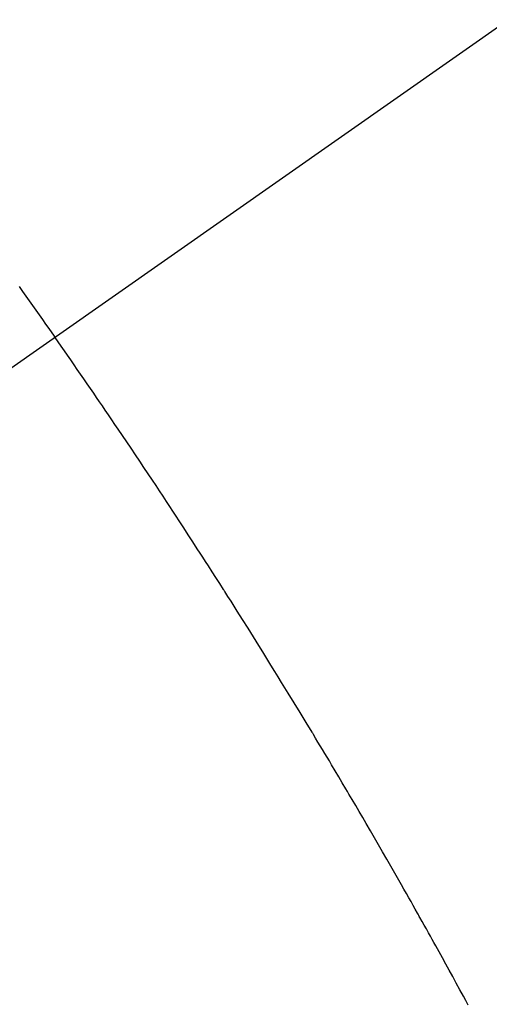
# Model space of a CAD drawing. Extents: x 0 to 26473, y -11026 to -2156.
# Drawn here: x 16851 to 16859, y -3888 to -3872 of the extents above; entities that cross this region are included whole.
import ezdxf

# ---------------------------------------------------------------- set-up
doc = ezdxf.new("R2010")
doc.units = 0
doc.header["$LTSCALE"] = 50
doc.header["$MEASUREMENT"] = 0
doc.linetypes.add('CENTER2', pattern=[1.125, 0.75, -0.125, 0.125, -0.125])
doc.linetypes.add('HIDDEN', pattern=[0.375, 0.25, -0.125])
doc.layers.get('0').update_dxf_attribs({"linetype": 'CONTINUOUS'})
doc.layers.get('DEFPOINTS').update_dxf_attribs({"color": 146, "linetype": 'CONTINUOUS'})
doc.layers.add('150-機器', color=8, linetype='CONTINUOUS')
doc.layers.add('160-文字', color=254, linetype='CONTINUOUS')
doc.styles.add('KH001', font='txt')
doc.dimstyles.new('KH1xx015', dxfattribs={"dimscale": 10, "dimtxt": 3.8, "dimasz": 0.8, "dimexe": 0.3, "dimexo": 1.2, "dimgap": 0.5, "dimtad": 3, "dimdec": 1, "dimdsep": 46, "dimlunit": 6, "dimtxsty": 'KH001', "dimblk": 'DOT', "dimcen": 1, "dimdle": 1, "dimclrd": 256, "dimclre": 256, "dimclrt": 256, "dimadec": 0, "dimazin": 0, "dimtfac": 1, "dimtdec": 1, "dimtix": 1, "dimtmove": 2, "dimatfit": 3, "dimldrblk": 'CLOSEDBLANK', "dimfxl": 1, "dimtolj": 1, "dimtzin": 0, "dimlwd": -1, "dimlwe": -1, "dimarcsym": 0})
doc.dimstyles.new('KH1xx030', dxfattribs={"dimscale": 30, "dimtxt": 2, "dimasz": 0.6, "dimexe": 0.3, "dimexo": 1.2, "dimgap": 0.5, "dimtad": 3, "dimdec": 1, "dimdsep": 46, "dimlunit": 6, "dimtxsty": 'KH001', "dimblk": 'DOT', "dimcen": 1, "dimdle": 1, "dimclrd": 256, "dimclre": 256, "dimclrt": 256, "dimadec": 0, "dimazin": 0, "dimtfac": 1, "dimtdec": 1, "dimtix": 1, "dimtmove": 2, "dimatfit": 3, "dimldrblk": 'CLOSEDBLANK', "dimfxl": 1, "dimtolj": 1, "dimtzin": 0, "dimlwd": -1, "dimlwe": -1, "dimarcsym": 0})

# ---------------------------------------------------------------- blocks, each defined once
blk = doc.blocks.new('F402_H')
at = {"layer": '150-機器', "color": 13, "linetype": 'CENTER2'}
blk.add_line((0, 0), (-244.018, -170.863), dxfattribs=at)
at = {"layer": '150-機器', "color": 13, "linetype": 'HIDDEN'}
for points in [[(-213.208, -148.055), (-213.153, -148.132), (-213.099, -148.208), (-213.044, -148.285), (-212.99, -148.361), (-212.936, -148.438), (-212.882, -148.514), (-212.828, -148.591), (-212.777, -148.663), (-212.726, -148.736), (-212.675, -148.809), (-212.624, -148.881)], [(-205.897, -159.747), (-205.936, -159.675), (-205.974, -159.604), (-206.032, -159.497), (-206.091, -159.39), (-206.149, -159.284), (-206.208, -159.177), (-206.262, -159.079), (-206.316, -158.981), (-206.371, -158.883), (-206.425, -158.785), (-206.454, -158.731), (-206.484, -158.678), (-206.513, -158.625), (-206.543, -158.571), (-206.578, -158.509), (-206.613, -158.447), (-206.648, -158.385), (-206.683, -158.323), (-206.693, -158.305), (-206.703, -158.287), (-206.713, -158.269), (-206.723, -158.251), (-206.758, -158.189), (-206.793, -158.127), (-206.828, -158.064), (-206.863, -158.002), (-206.904, -157.931), (-206.944, -157.86), (-206.985, -157.788), (-207.025, -157.717), (-207.091, -157.602), (-207.157, -157.487), (-207.223, -157.371), (-207.29, -157.256), (-207.356, -157.14), (-207.423, -157.025), (-207.49, -156.91), (-207.557, -156.794), (-207.614, -156.697), (-207.671, -156.599), (-207.728, -156.501), (-207.785, -156.404), (-207.812, -156.359), (-207.838, -156.315), (-207.864, -156.271), (-207.89, -156.226), (-207.948, -156.129), (-208.006, -156.032), (-208.064, -155.934), (-208.122, -155.837), (-208.158, -155.775), (-208.195, -155.713), (-208.232, -155.651), (-208.269, -155.59), (-208.306, -155.528), (-208.344, -155.466), (-208.381, -155.404), (-208.418, -155.342), (-208.423, -155.333), (-208.429, -155.324), (-208.434, -155.316), (-208.439, -155.307), (-208.535, -155.147), (-208.631, -154.988), (-208.729, -154.829), (-208.826, -154.671), (-208.88, -154.583), (-208.935, -154.495), (-208.989, -154.407), (-209.043, -154.319), (-209.109, -154.213), (-209.174, -154.107), (-209.24, -154.001), (-209.305, -153.896), (-209.393, -153.755), (-209.481, -153.615), (-209.57, -153.474), (-209.658, -153.334), (-209.708, -153.255), (-209.759, -153.176), (-209.809, -153.097), (-209.859, -153.018), (-209.864, -153.01), (-209.87, -153.001), (-209.875, -152.992), (-209.881, -152.984), (-209.942, -152.887), (-210.004, -152.791), (-210.066, -152.695), (-210.128, -152.599), (-210.173, -152.529), (-210.218, -152.459), (-210.263, -152.39), (-210.308, -152.32), (-210.381, -152.206), (-210.455, -152.093), (-210.529, -151.98), (-210.603, -151.867), (-210.654, -151.788), (-210.706, -151.71), (-210.757, -151.631), (-210.808, -151.553), (-210.866, -151.466), (-210.923, -151.379), (-210.98, -151.292), (-211.038, -151.206), (-211.107, -151.102), (-211.177, -150.998), (-211.246, -150.894), (-211.316, -150.79), (-211.385, -150.686), (-211.455, -150.582), (-211.525, -150.478), (-211.595, -150.375), (-211.648, -150.297), (-211.701, -150.22), (-211.754, -150.142), (-211.806, -150.065), (-211.853, -149.996), (-211.9, -149.927), (-211.947, -149.858), (-211.994, -149.79), (-212.047, -149.712), (-212.101, -149.635), (-212.154, -149.557), (-212.207, -149.48), (-212.261, -149.403), (-212.314, -149.326), (-212.367, -149.248), (-212.421, -149.171), (-212.472, -149.099), (-212.522, -149.026), (-212.573, -148.954), (-212.624, -148.881)]]:
    blk.add_lwpolyline(points, dxfattribs=at)
blk = doc.blocks.new('_Dot')
at = {"color": 0, "linetype": 'ByBlock', "lineweight": -2}
blk.add_line((-0.5, 0), (-1, 0), dxfattribs=at)
at = {"color": 0, "linetype": 'ByBlock', "const_width": 0.5}
blk.add_lwpolyline([(-0.25, 0, 1), (0.25, 0, 1)], format="xyb", close=True, dxfattribs=at)
blk = doc.blocks.new('*D330')
at = {"layer": 'DEFPOINTS', "transparency": 16777216}
for p, q in [((16754.321, -3780.433), (16754.321, -3984.322)), ((16864.321, -3780.433), (16864.321, -3984.322)), ((16762.321, -3981.322), (16856.321, -3981.322))]:
    blk.add_line(p, q, dxfattribs=at)
at = {"layer": 'DEFPOINTS', "color": 0, "transparency": 16777216}
for p in [(16754.321, -3768.433), (16864.321, -3768.433), (16864.321, -3981.322)]:
    blk.add_point(p, dxfattribs=at)
at = {"layer": 'DEFPOINTS', "transparency": 16777216, "xscale": 8, "yscale": 8, "zscale": 8, "rotation": 180}
blk.add_blockref('_Dot', (16754.321, -3981.322), dxfattribs=at)
at = {"layer": 'DEFPOINTS', "transparency": 16777216, "xscale": 8, "yscale": 8, "zscale": 8}
blk.add_blockref('_Dot', (16864.321, -3981.322), dxfattribs=at)
at = {"layer": 'DEFPOINTS', "transparency": 16777216, "insert": (16809.321, -3957.322), "char_height": 38, "attachment_point": 5, "style": 'KH001'}
blk.add_mtext('\\A1;110', dxfattribs=at)
blk = doc.blocks.new('_ClosedBlank')
at = {"color": 0, "linetype": 'ByBlock', "lineweight": -2}
for p, q in [((-1, 0.16667), (0, 0)), ((-1, 0.16667), (-1, -0.16667)), ((0, 0), (-1, -0.16667))]:
    blk.add_line(p, q, dxfattribs=at)

msp = doc.modelspace()

# ---------------------------------------------------------------- block references
at = {"layer": '150-機器'}
msp.add_blockref('F402_H', (17064.321, -3728.223), dxfattribs=at)

# ---------------------------------------------------------------- dimensions: what is measured, and where the dimension line sits
at = {"layer": 'DEFPOINTS'}
dim = msp.add_linear_dim(base=(16864.321, -3981.322), p1=(16754.321, -3768.433), p2=(16864.321, -3768.433), angle=180, dimstyle='KH1xx015', dxfattribs=at)
dim.commit()
dim.dimension.update_dxf_attribs({"geometry": '*D330', "text_midpoint": (16809.321, -3957.322)})

# ---------------------------------------------------------------- leaders
at = {"layer": '160-文字', "annotation_type": 0, "has_hookline": 1, "hookline_direction": 0}
for points, text_width in [([(16754.321, -3728.433), (17587.226, -5271.026), (17587.826, -5271.026)], 1088.04), ([(16840.404, -3735.076), (17592.319, -4952.545), (17592.919, -4952.545)], 1357.92)]:
    msp.add_leader(points, dimstyle='KH1xx030', override={"dimgap": 0.5, "dimtad": 1}, dxfattribs=dict(at, text_width=text_width))

doc.saveas('drawing.dxf')
